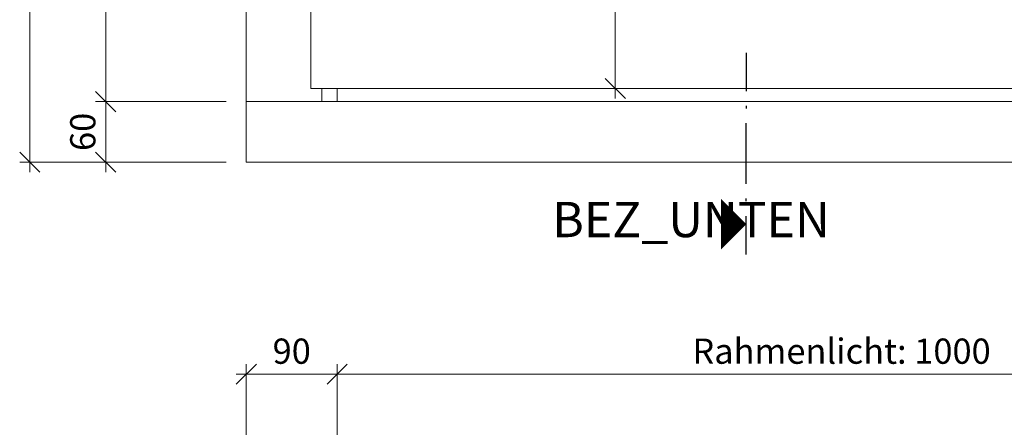
# Model space of a CAD drawing. Units: millimetres. Extents: x 2243 to 4961, y -5522 to -1922.
# Drawn here: x 2268 to 3244, y -4723 to -4319 of the extents above; entities that cross this region are included whole.
import ezdxf
from ezdxf.enums import TextEntityAlignment as Align

# ---------------------------------------------------------------- set-up
doc = ezdxf.new("R2010")
doc.units = ezdxf.units.MM
doc.layers.get('0').update_dxf_attribs({"color": 3, "lineweight": 35})
doc.layers.add('002_Vollinie_013', color=4, linetype='Continuous', lineweight=13)
doc.layers.add('050_Bem10', color=4, linetype='Continuous', lineweight=13)
doc.layers.add('SYMBOLE_10', color=2, linetype='Continuous')
doc.styles.add('BEMASSUNG', font='ARIALN.TTF')
doc.styles.add('Masstext', font='arial.ttf')

# ---------------------------------------------------------------- blocks, each defined once
blk = doc.blocks.new('_Oblique')
at = {"color": 0, "lineweight": -2}
blk.add_line((-0.5, -0.5), (0.5, 0.5), dxfattribs=at)

msp = doc.modelspace()

# ---------------------------------------------------------------- linework, layer by layer
at = {"layer": '002_Vollinie_013'}
for p, q in [((2493.13, -4400.51), (2493.13, -2210.51)), ((2557.13, -2274.51), (2557.13, -4387.51)), ((2557.13, -4387.51), (3609.13, -4387.51)), ((2568.13, -4400.51), (2568.13, -4387.51)), ((2583.13, -4400.51), (2583.13, -4387.51)), ((2493.13, -4460.51), (2493.13, -4400.51)), ((2493.13, -4400.51), (3673.13, -4400.51)), ((3673.13, -4460.51), (2493.13, -4460.51))]:
    msp.add_line(p, q, dxfattribs=at)
at = {"layer": '050_Bem10'}
for p, q in [((2278.48, -4470.51), (2278.48, -2200.51)), ((2353.79, -4410.51), (2353.79, -2200.51)), ((2858.91, -3377.51), (2858.91, -4397.51)), ((2353.79, -4470.51), (2353.79, -4390.51)), ((2577.13, -4387.51), (2868.91, -4387.51)), ((2473.13, -4400.51), (2343.79, -4400.51)), ((2473.13, -4400.51), (2343.79, -4400.51)), ((2473.13, -4460.51), (2268.48, -4460.51)), ((2473.13, -4460.51), (2343.79, -4460.51)), ((2493.13, -5026.29), (2493.13, -4660.62)), ((2583.13, -5026.29), (2583.13, -4660.62)), ((2583.13, -5026.29), (2583.13, -4660.62)), ((2483.13, -4670.62), (2593.13, -4670.62)), ((2573.13, -4670.62), (3593.13, -4670.62))]:
    msp.add_line(p, q, dxfattribs=at)
at = {"layer": 'SYMBOLE_10'}
for p, q in [((2988.69, -4352.08), (2988.69, -4390.08)), ((2988.69, -4404.82), (2988.69, -4407.32)), ((2988.69, -4481.99), (2988.69, -4421.99)), ((2988.69, -4499.16), (2988.69, -4496.66)), ((2988.69, -4551.91), (2988.69, -4513.91))]:
    msp.add_line(p, q, dxfattribs=at)
msp.add_lwpolyline([(2988.69, -4521.91, 0, 50, 0), (2963.69, -4521.91, 50, 50, 0)], format="xyseb", dxfattribs=at)

# ---------------------------------------------------------------- block references
at = {"layer": '050_Bem10', "xscale": 20, "yscale": 20, "zscale": 20}
for p, rotation in [((2858.91, -4387.51), 270), ((2353.79, -4400.51), 270), ((2353.79, -4400.51), 90), ((2278.48, -4460.51), 270), ((2353.79, -4460.51), 270), ((2493.13, -4670.62), 180), ((2583.13, -4670.62), 180)]:
    msp.add_blockref('_Oblique', p, dxfattribs=dict(at, rotation=rotation))
msp.add_blockref('_Oblique', (2583.13, -4670.62), dxfattribs=at)

# ---------------------------------------------------------------- texts
at = {"layer": '050_Bem10', "color": 10, "insert": (2331.03, -4430.51), "char_height": 25, "attachment_point": 5, "rotation": 90, "style": 'Masstext'}
msp.add_mtext('\\A1;60', dxfattribs=at)
at = {"layer": '050_Bem10', "color": 10, "char_height": 25, "attachment_point": 5, "style": 'Masstext'}
for s, insert in [('\\A1;90', (2538.13, -4647.85)), ('\\A1;Rahmenlicht: 1000', (3083.13, -4647.85))]:
    msp.add_mtext(s, dxfattribs=dict(at, insert=insert))
at = {"layer": 'SYMBOLE_10', "style": 'BEMASSUNG'}
msp.add_attdef('BEZ_UNTEN', text='B', height=35, dxfattribs=at).set_placement((2933.94, -4521.91), align=Align.MIDDLE)

doc.saveas('drawing.dxf')
